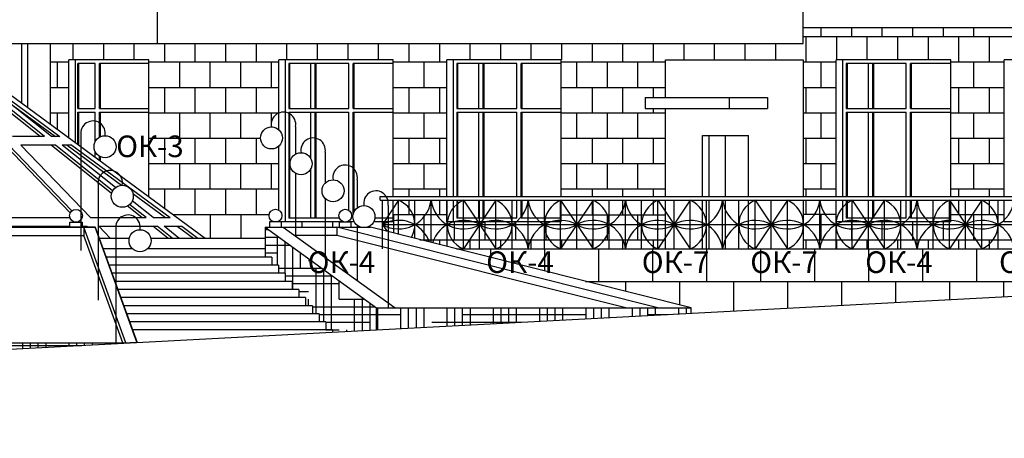
# Model space of a CAD drawing. Extents: x -1129320 to 253385, y -93406 to 361880.
# Drawn here: x -1070013 to -1051778, y 254382 to 262128 of the extents above; entities that cross this region are included whole.
import ezdxf

# ---------------------------------------------------------------- set-up
doc = ezdxf.new("R2010")
doc.units = 0
doc.header["$LTSCALE"] = 5
doc.styles.add('Текст Аrial Cyr', font='arial.ttf')
pattern_1 = [(0, (-1104101, 96937.74), (571.5, 142.875), [2286, -1143]), (90, (-1104101, 96937.74), (-142.875, -571.5), [2286, -1143])]

msp = doc.modelspace()

# ---------------------------------------------------------------- hatches: boundary and pattern name
h = msp.add_hatch()
h.set_pattern_fill('HOUND', color=5, scale=90, style=0)
h.set_pattern_definition(pattern_1)
h.paths.add_polyline_path([(-1065469.1, 258285.8), (-1065469.1, 257889.8), (-1065469.1, 257735.8), (-1065344, 257735.8), (-1065344, 257585.8), (-1065218.8, 257585.8), (-1065218.8, 257435.8), (-1065093.7, 257435.8), (-1065093.7, 257285.8), (-1064968.5, 257285.8), (-1064968.5, 257135.8), (-1064843.3, 257135.8), (-1064843.3, 256985.8), (-1064718.2, 256985.8), (-1064718.2, 256835.8), (-1064593, 256835.8), (-1064593, 256685.8), (-1064467.9, 256685.8), (-1064467.9, 256535.8), (-1064342.7, 256535.8), (-1064342.7, 256385.8), (-1064217.6, 256385.8), (-1064217.6, 256345.6), (-1063403.7, 256388.5), (-1063403.7, 256793.8)])
h = msp.add_hatch()
h.set_pattern_fill('HOUND', color=5, scale=90, style=0)
h.set_pattern_definition(pattern_1)
h.paths.add_polyline_path([(-1057576.6, 256695.4), (-1057576.6, 256793.8), (-1063403.7, 256793.8), (-1063403.7, 256388.5)])
h = msp.add_hatch()
h.set_pattern_fill('HOUND', color=5, scale=90, style=0)
h.set_pattern_definition(pattern_1)
h.paths.add_polyline_path([(-1068102.4, 256141), (-1068104, 256145.4), (-1078098.3, 256145.4), (-1078098.3, 255614.6)])

# ---------------------------------------------------------------- linework, layer by layer
at = {"color": 5}
for p, q in [((-1072967.4, 262785.8), (-1066576.3, 258085.8)), ((-1069424.6, 259965.8), (-1072339.3, 262285.8)), ((-1055170.2, 261815.8), (-1055170.2, 261985.8)), ((-1054604.5, 261815.8), (-1054604.5, 261985.8)), ((-1054038.8, 261815.8), (-1054038.8, 261985.8)), ((-1053473.2, 261815.8), (-1053473.2, 261985.8)), ((-1052907.5, 261815.8), (-1052907.5, 261985.8)), ((-1052341.8, 261815.8), (-1052341.8, 261985.8)), ((-1069982.4, 261685.8), (-1069982.4, 260590.6)), ((-1069865.7, 261685.8), (-1069865.7, 260504.8)), ((-1069447.5, 261685.8), (-1069447.5, 260197.2)), ((-1069029.5, 261685.8), (-1069029.5, 261385.8)), ((-1068463.8, 261685.8), (-1068463.8, 261385.8)), ((-1067898.1, 261685.8), (-1067898.1, 261385.8)), ((-1067332.4, 261685.8), (-1067332.4, 261345.8)), ((-1066766.7, 261685.8), (-1066766.7, 261345.8)), ((-1066201, 261685.8), (-1066201, 261345.8)), ((-1065635.4, 261685.8), (-1065635.4, 261345.8)), ((-1065069.7, 261685.8), (-1065069.7, 261385.8)), ((-1064504, 261685.8), (-1064504, 261385.8)), ((-1063938.3, 261685.8), (-1063938.3, 261385.8)), ((-1063372.6, 261685.8), (-1063372.6, 261385.8)), ((-1062806.9, 261685.8), (-1062806.9, 261345.8)), ((-1062241.3, 261685.8), (-1062241.3, 261345.8)), ((-1061675.6, 261685.8), (-1061675.6, 261385.8)), ((-1061109.9, 261685.8), (-1061109.9, 261385.8)), ((-1060544.2, 261685.8), (-1060544.2, 261385.8)), ((-1059978.5, 261685.8), (-1059978.5, 261385.8)), ((-1059412.8, 261685.8), (-1059412.8, 261345.8)), ((-1058847.1, 261685.8), (-1058847.1, 261345.8)), ((-1058281.5, 261685.8), (-1058281.5, 261345.8)), ((-1057715.8, 261685.8), (-1057715.8, 261385.8)), ((-1057150.1, 261685.8), (-1057150.1, 261385.8)), ((-1056584.4, 261685.8), (-1056584.4, 261385.8)), ((-1056018.7, 261685.8), (-1056018.7, 261385.8)), ((-1055504.4, 261815.8), (-1041232.9, 261815.8)), ((-1055453, 261815.8), (-1055453, 261345.8)), ((-1054887.4, 261815.8), (-1054887.4, 261385.8)), ((-1054321.7, 261815.8), (-1054321.7, 261385.8)), ((-1053756, 261815.8), (-1053756, 261385.8)), ((-1053190.3, 261815.8), (-1053190.3, 261385.8)), ((-1052624.6, 261815.8), (-1052624.6, 261345.8)), ((-1052058.9, 261815.8), (-1052058.9, 261345.8)), ((-1069633.4, 259965.8), (-1071316.8, 261305.8)), ((-1069553.1, 259965.8), (-1071236.5, 261305.8)), ((-1071089.9, 261305.8), (-1069267.8, 259965.8)), ((-1069447.5, 261345.8), (-1069104.4, 261345.8)), ((-1069312.3, 260875.8), (-1069312.3, 261345.8)), ((-1067619.5, 261385.8), (-1069104.4, 261385.8)), ((-1069104.4, 259945), (-1069104.4, 261385.8)), ((-1068987.8, 261385.8), (-1068987.8, 259859.2)), ((-1068616.2, 261315.8), (-1068935.4, 261315.8)), ((-1068935.4, 260485.8), (-1068935.4, 261315.8)), ((-1068915.4, 260485.8), (-1068915.4, 261315.8)), ((-1068616.2, 260485.8), (-1068616.2, 261315.8)), ((-1067619.5, 261315.8), (-1068536.2, 261315.8)), ((-1068536.2, 260485.8), (-1068536.2, 261315.8)), ((-1068516.2, 260485.8), (-1068516.2, 261315.8)), ((-1067619.5, 258853), (-1067619.5, 261385.8)), ((-1067619.5, 261345.8), (-1065215.9, 261345.8)), ((-1067049.6, 260875.8), (-1067049.6, 261345.8)), ((-1066483.9, 260875.8), (-1066483.9, 261345.8)), ((-1065918.2, 260875.8), (-1065918.2, 261345.8)), ((-1065352.5, 260875.8), (-1065352.5, 261345.8)), ((-1063094.6, 261385.8), (-1065215.9, 261385.8)), ((-1065215.9, 260094.3), (-1065215.9, 261385.8)), ((-1065099.2, 261385.8), (-1065099.2, 258385.8)), ((-1064619.5, 261315.8), (-1065029.2, 261315.8)), ((-1065029.2, 261315.8), (-1065029.2, 260485.8)), ((-1065009.2, 260485.8), (-1065009.2, 261315.8)), ((-1063918.9, 261315.8), (-1064800.6, 261315.8)), ((-1064619.5, 260485.8), (-1064619.5, 261315.8)), ((-1064539.5, 260485.8), (-1064539.5, 261315.8)), ((-1064519.5, 260485.8), (-1064519.5, 261315.8)), ((-1063918.9, 260485.8), (-1063918.9, 261315.8)), ((-1063094.6, 261315.8), (-1063838.9, 261315.8)), ((-1063838.9, 260485.8), (-1063838.9, 261315.8)), ((-1063818.9, 260485.8), (-1063818.9, 261315.8)), ((-1063094.6, 258855.8), (-1063094.6, 261385.8)), ((-1063094.6, 261345.8), (-1062104.6, 261345.8)), ((-1062524.1, 260875.8), (-1062524.1, 261345.8)), ((-1059983.3, 261385.8), (-1062104.6, 261385.8)), ((-1062104.6, 258855.8), (-1062104.6, 261385.8)), ((-1061988, 261385.8), (-1061988, 258855.8)), ((-1061508.2, 261315.8), (-1061918, 261315.8)), ((-1061918, 261315.8), (-1061918, 260485.8)), ((-1061898, 260485.8), (-1061898, 261315.8)), ((-1060807.6, 261315.8), (-1061689.3, 261315.8)), ((-1061508.2, 260485.8), (-1061508.2, 261315.8)), ((-1061428.2, 260485.8), (-1061428.2, 261315.8)), ((-1061408.2, 260485.8), (-1061408.2, 261315.8)), ((-1060807.6, 260485.8), (-1060807.6, 261315.8)), ((-1059983.3, 261315.8), (-1060727.6, 261315.8)), ((-1060727.6, 260485.8), (-1060727.6, 261315.8)), ((-1060707.6, 260485.8), (-1060707.6, 261315.8)), ((-1059983.3, 258855.8), (-1059983.3, 261385.8)), ((-1059983.3, 261345.8), (-1058050, 261345.8)), ((-1059695.7, 260875.8), (-1059695.7, 261345.8)), ((-1059130, 260875.8), (-1059130, 261345.8)), ((-1058564.3, 260875.8), (-1058564.3, 261345.8)), ((-1058050, 261385.8), (-1055504.4, 261385.8)), ((-1058050, 260685.8), (-1058050, 261385.8)), ((-1055504.4, 261385.8), (-1055504.4, 258855.8)), ((-1055504.4, 261345.8), (-1054892.2, 261345.8)), ((-1055170.2, 260875.8), (-1055170.2, 261345.8)), ((-1052770.8, 261385.8), (-1054892.2, 261385.8)), ((-1054892.2, 258855.8), (-1054892.2, 261385.8)), ((-1054775.5, 261385.8), (-1054775.5, 258855.8)), ((-1054295.8, 261315.8), (-1054705.5, 261315.8)), ((-1054705.5, 261315.8), (-1054705.5, 260485.8)), ((-1054685.5, 260485.8), (-1054685.5, 261315.8)), ((-1053595.2, 261315.8), (-1054476.8, 261315.8)), ((-1054295.8, 260485.8), (-1054295.8, 261315.8)), ((-1054215.8, 260485.8), (-1054215.8, 261315.8)), ((-1054195.8, 260485.8), (-1054195.8, 261315.8)), ((-1053595.2, 260485.8), (-1053595.2, 261315.8)), ((-1052770.8, 261315.8), (-1053515.2, 261315.8)), ((-1053515.2, 260485.8), (-1053515.2, 261315.8)), ((-1053495.2, 260485.8), (-1053495.2, 261315.8)), ((-1052770.8, 258855.8), (-1052770.8, 261385.8)), ((-1052770.8, 261345.8), (-1051780.9, 261345.8)), ((-1052341.8, 260875.8), (-1052341.8, 261345.8)), ((-1050729.9, 261385.8), (-1051780.9, 261385.8)), ((-1051780.9, 258855.8), (-1051780.9, 261385.8)), ((-1069447.5, 260875.8), (-1069104.4, 260875.8)), ((-1067619.5, 260875.8), (-1065215.9, 260875.8)), ((-1067332.4, 260875.8), (-1067332.4, 260405.8)), ((-1066766.7, 260875.8), (-1066766.7, 260405.8)), ((-1066201, 260875.8), (-1066201, 260405.8)), ((-1065635.4, 260875.8), (-1065635.4, 260405.8)), ((-1063094.6, 260875.8), (-1062104.6, 260875.8)), ((-1062806.9, 260875.8), (-1062806.9, 260405.8)), ((-1062241.3, 260875.8), (-1062241.3, 260405.8)), ((-1059983.3, 260875.8), (-1058050, 260875.8)), ((-1059412.8, 260875.8), (-1059412.8, 260405.8)), ((-1058847.1, 260875.8), (-1058847.1, 260405.8)), ((-1058281.5, 260875.8), (-1058281.5, 260685.8)), ((-1055504.4, 260875.8), (-1054892.2, 260875.8)), ((-1055453, 260875.8), (-1055453, 260405.8)), ((-1052770.8, 260875.8), (-1051780.9, 260875.8)), ((-1052624.6, 260875.8), (-1052624.6, 260405.8)), ((-1052058.9, 260875.8), (-1052058.9, 260405.8)), ((-1070304.2, 260665.9), (-1069352.2, 259965.8)), ((-1069447.5, 260405.8), (-1069104.4, 260405.8)), ((-1069312.3, 260097.8), (-1069312.3, 260405.8)), ((-1068935.4, 260485.8), (-1068616.2, 260485.8)), ((-1068935.4, 260415.8), (-1068616.2, 260415.8)), ((-1068935.4, 259820.7), (-1068935.4, 260415.8)), ((-1068915.4, 259806), (-1068915.4, 260415.8)), ((-1068616.2, 259865.1), (-1068616.2, 260415.8)), ((-1068536.2, 260485.8), (-1067619.5, 260485.8)), ((-1068536.2, 260415.8), (-1067619.5, 260415.8)), ((-1068536.2, 259953), (-1068536.2, 260415.8)), ((-1068516.2, 259963.4), (-1068516.2, 260415.8)), ((-1067619.5, 260405.8), (-1065215.9, 260405.8)), ((-1067049.6, 259935.8), (-1067049.6, 260405.8)), ((-1066483.9, 259935.8), (-1066483.9, 260405.8)), ((-1065918.2, 259935.8), (-1065918.2, 260405.8)), ((-1065352.5, 260144.6), (-1065352.5, 260405.8)), ((-1065029.2, 260485.8), (-1064619.5, 260485.8)), ((-1065029.2, 260415.8), (-1065029.2, 258455.8)), ((-1065029.2, 260415.8), (-1064619.5, 260415.8)), ((-1065009.2, 258455.8), (-1065009.2, 260415.8)), ((-1064800.6, 260485.8), (-1063918.9, 260485.8)), ((-1064800.6, 260415.8), (-1063918.9, 260415.8)), ((-1064619.5, 259553.6), (-1064619.5, 260415.8)), ((-1064539.5, 258455.8), (-1064539.5, 260415.8)), ((-1064519.5, 258455.8), (-1064519.5, 260415.8)), ((-1063918.9, 258599.8), (-1063918.9, 260415.8)), ((-1063838.9, 260485.8), (-1063094.6, 260485.8)), ((-1063838.9, 260415.8), (-1063094.6, 260415.8)), ((-1063838.9, 258518.2), (-1063838.9, 260415.8)), ((-1063818.9, 258577.7), (-1063818.9, 260415.8)), ((-1063094.6, 260405.8), (-1062104.6, 260405.8)), ((-1062524.1, 259935.8), (-1062524.1, 260405.8)), ((-1061918, 260485.8), (-1061508.2, 260485.8)), ((-1061918, 260415.8), (-1061918, 258855.8)), ((-1061918, 260415.8), (-1061508.2, 260415.8)), ((-1061898, 258855.8), (-1061898, 260415.8)), ((-1061689.3, 260485.8), (-1060807.6, 260485.8)), ((-1061689.3, 260415.8), (-1060807.6, 260415.8)), ((-1061508.2, 258855.8), (-1061508.2, 260415.8)), ((-1061428.2, 258855.8), (-1061428.2, 260415.8)), ((-1061408.2, 258855.8), (-1061408.2, 260415.8)), ((-1060807.6, 258855.8), (-1060807.6, 260415.8)), ((-1060727.6, 260485.8), (-1059983.3, 260485.8)), ((-1060727.6, 260415.8), (-1059983.3, 260415.8)), ((-1060727.6, 258855.8), (-1060727.6, 260415.8)), ((-1060707.6, 258855.8), (-1060707.6, 260415.8)), ((-1059983.3, 260405.8), (-1058050, 260405.8)), ((-1059695.7, 259935.8), (-1059695.7, 260405.8)), ((-1059130, 259935.8), (-1059130, 260405.8)), ((-1058564.3, 259935.8), (-1058564.3, 260405.8)), ((-1058281.5, 260485.8), (-1058281.5, 260405.8)), ((-1058050, 258855.8), (-1058050, 260485.8)), ((-1055504.4, 260405.8), (-1054892.2, 260405.8)), ((-1055170.2, 259935.8), (-1055170.2, 260405.8)), ((-1054705.5, 260485.8), (-1054295.8, 260485.8)), ((-1054705.5, 260415.8), (-1054705.5, 258855.8)), ((-1054705.5, 260415.8), (-1054295.8, 260415.8)), ((-1054685.5, 258855.8), (-1054685.5, 260415.8)), ((-1054476.8, 260485.8), (-1053595.2, 260485.8)), ((-1054476.8, 260415.8), (-1053595.2, 260415.8)), ((-1054295.8, 258855.8), (-1054295.8, 260415.8)), ((-1054215.8, 258855.8), (-1054215.8, 260415.8)), ((-1054195.8, 258855.8), (-1054195.8, 260415.8)), ((-1053595.2, 258855.8), (-1053595.2, 260415.8)), ((-1053515.2, 260485.8), (-1052770.8, 260485.8)), ((-1053515.2, 260415.8), (-1052770.8, 260415.8)), ((-1053515.2, 258855.8), (-1053515.2, 260415.8)), ((-1053495.2, 258855.8), (-1053495.2, 260415.8)), ((-1052770.8, 260405.8), (-1051780.9, 260405.8)), ((-1052770.8, 260405.8), (-1051780.9, 260405.8)), ((-1052341.8, 259935.8), (-1052341.8, 260405.8)), ((-1064903, 260152.7), (-1064903, 259639.8)), ((-1069553.1, 259965.8), (-1070144.9, 259965.8)), ((-1069267.8, 259965.8), (-1069424.6, 259965.8)), ((-1068879, 259989.7), (-1068879, 257854.7)), ((-1067619.5, 259935.8), (-1065553.8, 259935.8)), ((-1067332.4, 259935.8), (-1067332.4, 259465.8)), ((-1066766.7, 259935.8), (-1066766.7, 259465.8)), ((-1066201, 259935.8), (-1066201, 259465.8)), ((-1065635.4, 259935.8), (-1065635.4, 259465.8)), ((-1063094.6, 259935.8), (-1062104.6, 259935.8)), ((-1062806.9, 259935.8), (-1062806.9, 259465.8)), ((-1062241.3, 259935.8), (-1062241.3, 259465.8)), ((-1059983.3, 259935.8), (-1058050, 259935.8)), ((-1059412.8, 259935.8), (-1059412.8, 259465.8)), ((-1058847.1, 259935.8), (-1058847.1, 259465.8)), ((-1058281.5, 259935.8), (-1058281.5, 259465.8)), ((-1057367, 259985.8), (-1056518.5, 259985.8)), ((-1057367, 258855.8), (-1057367, 259985.8)), ((-1057250.4, 259985.8), (-1057250.4, 258855.8)), ((-1056942.2, 258855.8), (-1056942.2, 259985.8)), ((-1056518.5, 258855.8), (-1056518.5, 259985.8)), ((-1055504.4, 259935.8), (-1054892.2, 259935.8)), ((-1055453, 259935.8), (-1055453, 259465.8)), ((-1052770.8, 259935.8), (-1051780.9, 259935.8)), ((-1052624.6, 259935.8), (-1052624.6, 259465.8)), ((-1052058.9, 259935.8), (-1052058.9, 259465.8)), ((-1069076.3, 258551.4), (-1070282.4, 259805.8)), ((-1069044.9, 258591), (-1070213, 259805.8)), ((-1068702.6, 258465.8), (-1069991.1, 259805.8)), ((-1069352.1, 259805.8), (-1069991.1, 259805.8)), ((-1068311.2, 258913.3), (-1069432.4, 259805.8)), ((-1068291.7, 258961.7), (-1069352.1, 259805.8)), ((-1069050.2, 259805.8), (-1069223.6, 259805.8)), ((-1068239.5, 259022.4), (-1069223.6, 259805.8)), ((-1069134.6, 259805.8), (-1068127.5, 259065.1)), ((-1069050.2, 259805.8), (-1067228, 258465.8)), ((-1068616.2, 259585.9), (-1068616.2, 259690.3)), ((-1065215.9, 258605.6), (-1065215.9, 259787.2)), ((-1064355, 259674.7), (-1064355, 259104)), ((-1068536.2, 259527.1), (-1068536.2, 259602.5)), ((-1068516.2, 259512.4), (-1068516.2, 259592.1)), ((-1067619.5, 259465.8), (-1065215.9, 259465.8)), ((-1067049.6, 258995.8), (-1067049.6, 259465.8)), ((-1066483.9, 258995.8), (-1066483.9, 259465.8)), ((-1065918.2, 258995.8), (-1065918.2, 259465.8)), ((-1065352.5, 258995.8), (-1065352.5, 259465.8)), ((-1064619.5, 258455.8), (-1064619.5, 259371.9)), ((-1063094.6, 259465.8), (-1062104.6, 259465.8)), ((-1062524.1, 258995.8), (-1062524.1, 259465.8)), ((-1059983.3, 259465.8), (-1058050, 259465.8)), ((-1059695.7, 258995.8), (-1059695.7, 259465.8)), ((-1059130, 258995.8), (-1059130, 259465.8)), ((-1058564.3, 258995.8), (-1058564.3, 259455.8)), ((-1055504.4, 259465.8), (-1054892.2, 259465.8)), ((-1055170.2, 258995.8), (-1055170.2, 259465.8)), ((-1052770.8, 259465.8), (-1051780.9, 259465.8)), ((-1052770.8, 259465.8), (-1051780.9, 259465.8)), ((-1052341.8, 258995.8), (-1052341.8, 259465.8)), ((-1064903, 259285.7), (-1064903, 258123.6)), ((-1063762, 259173.7), (-1063762, 258645.5)), ((-1068561, 259073.7), (-1068561, 256938.7)), ((-1067619.5, 258995.8), (-1065215.9, 258995.8)), ((-1067332.4, 258995.8), (-1067332.4, 258641.8)), ((-1066766.7, 258995.8), (-1066766.7, 258525.8)), ((-1066201, 258995.8), (-1066201, 258525.8)), ((-1065635.4, 258995.8), (-1065635.4, 258525.8)), ((-1063094.6, 258995.8), (-1062104.6, 258995.8)), ((-1062806.9, 258995.8), (-1062806.9, 258855.8)), ((-1062241.3, 258995.8), (-1062241.3, 258855.8)), ((-1059983.3, 258995.8), (-1058050, 258995.8)), ((-1059412.8, 258995.8), (-1059412.8, 258855.8)), ((-1058847.1, 258995.8), (-1058847.1, 258855.8)), ((-1058281.5, 258995.8), (-1058281.5, 258855.8)), ((-1055504.4, 258995.8), (-1054892.2, 258995.8)), ((-1055453, 258995.8), (-1055453, 258855.8)), ((-1052770.8, 258995.8), (-1051780.9, 258995.8)), ((-1052770.8, 258995.8), (-1051780.9, 258995.8)), ((-1052624.6, 258995.8), (-1052624.6, 258855.8)), ((-1052058.9, 258995.8), (-1052058.9, 258855.8)), ((-1067540.2, 258465.8), (-1067929.3, 258775.5)), ((-1067915.8, 258909.5), (-1067312.4, 258465.8)), ((-1064355, 258819.5), (-1064355, 257727.7)), ((-1063337, 258855.8), (-1035295.2, 258855.8)), ((-1063337, 258785.8), (-1063337, 258855.8)), ((-1063337, 258785.8), (-1035295.2, 258785.8)), ((-1062995.2, 258785.8), (-1063295.2, 258335.8)), ((-1063295.2, 257885.8), (-1063295.2, 258785.8)), ((-1063094.6, 258385.8), (-1063094.6, 258785.8)), ((-1062995.2, 258154.2), (-1062995.2, 258785.8)), ((-1062806.9, 258785.8), (-1062806.9, 258525.8)), ((-1062695.2, 258078.9), (-1062695.2, 258785.8)), ((-1062395.2, 258003.6), (-1062395.2, 258785.8)), ((-1062241.3, 258785.8), (-1062241.3, 258525.8)), ((-1062104.6, 258385.8), (-1062104.6, 258785.8)), ((-1062095.2, 257928.3), (-1062095.2, 258785.8)), ((-1061988, 258785.8), (-1061988, 258385.8)), ((-1061918, 258785.8), (-1061918, 258455.8)), ((-1061898, 258455.8), (-1061898, 258785.8)), ((-1061195.2, 258785.8), (-1061795.2, 257885.8)), ((-1061795.2, 258785.8), (-1061195.2, 257885.8)), ((-1061795.2, 257885.8), (-1061795.2, 258785.8)), ((-1061508.2, 258455.8), (-1061508.2, 258785.8)), ((-1061495.2, 257885.8), (-1061495.2, 258785.8)), ((-1061428.2, 258455.8), (-1061428.2, 258785.8)), ((-1061408.2, 258455.8), (-1061408.2, 258785.8)), ((-1061195.2, 257885.8), (-1061195.2, 258785.8)), ((-1060895.2, 257885.8), (-1060895.2, 258785.8)), ((-1060807.6, 258455.8), (-1060807.6, 258785.8)), ((-1060727.6, 258455.8), (-1060727.6, 258785.8)), ((-1060707.6, 258455.8), (-1060707.6, 258785.8)), ((-1060595.2, 257885.8), (-1060595.2, 258785.8)), ((-1060295.2, 257885.8), (-1060295.2, 258785.8)), ((-1059395.2, 258785.8), (-1059995.2, 257885.8)), ((-1059995.2, 258785.8), (-1059395.2, 257885.8)), ((-1059995.2, 257885.8), (-1059995.2, 258785.8)), ((-1059983.3, 258385.8), (-1059983.3, 258785.8)), ((-1059695.2, 257885.8), (-1059695.2, 258785.8)), ((-1059412.8, 258785.8), (-1059412.8, 258515.8)), ((-1059395.2, 257885.8), (-1059395.2, 258785.8)), ((-1059095.2, 257885.8), (-1059095.2, 258785.8)), ((-1058847.1, 258785.8), (-1058847.1, 258515.8)), ((-1058795.2, 257885.8), (-1058795.2, 258785.8)), ((-1058495.2, 257885.8), (-1058495.2, 258785.8)), ((-1058281.5, 258785.8), (-1058281.5, 258515.8)), ((-1057595.2, 258785.8), (-1058195.2, 257885.8)), ((-1058195.2, 258785.8), (-1057595.2, 257885.8)), ((-1058195.2, 257885.8), (-1058195.2, 258785.8)), ((-1058050, 257885.8), (-1058050, 258785.8)), ((-1057895.2, 257885.8), (-1057895.2, 258785.8)), ((-1057595.2, 257885.8), (-1057595.2, 258785.8)), ((-1057367, 257885.8), (-1057367, 258785.8)), ((-1057295.2, 257885.8), (-1057295.2, 258785.8)), ((-1057250.4, 258785.8), (-1057250.4, 257879.7)), ((-1056995.2, 257885.8), (-1056995.2, 258785.8)), ((-1056942.2, 257885.8), (-1056942.2, 258785.8)), ((-1056695.2, 257885.8), (-1056695.2, 258785.8)), ((-1056518.5, 257885.8), (-1056518.5, 258785.8)), ((-1055795.2, 258785.8), (-1056395.2, 257885.8)), ((-1056395.2, 258785.8), (-1055795.2, 257885.8)), ((-1056395.2, 257885.8), (-1056395.2, 258785.8)), ((-1056095.2, 257885.8), (-1056095.2, 258785.8)), ((-1055795.2, 257885.8), (-1055795.2, 258785.8)), ((-1055504.4, 258785.8), (-1055504.4, 257885.8)), ((-1055495.2, 257885.8), (-1055495.2, 258785.8)), ((-1055453, 258785.8), (-1055453, 258525.8)), ((-1055195.2, 257885.8), (-1055195.2, 258785.8)), ((-1054895.2, 257885.8), (-1054895.2, 258785.8)), ((-1054892.2, 258385.8), (-1054892.2, 258785.8)), ((-1054775.5, 258785.8), (-1054775.5, 258385.8)), ((-1054705.5, 258785.8), (-1054705.5, 258455.8)), ((-1054685.5, 258455.8), (-1054685.5, 258785.8)), ((-1053995.2, 258785.8), (-1054595.2, 257885.8)), ((-1054595.2, 258785.8), (-1053995.2, 257885.8)), ((-1054595.2, 257885.8), (-1054595.2, 258785.8)), ((-1054295.8, 258455.8), (-1054295.8, 258785.8)), ((-1054295.2, 257885.8), (-1054295.2, 258785.8)), ((-1054215.8, 258455.8), (-1054215.8, 258785.8)), ((-1054195.8, 258455.8), (-1054195.8, 258785.8)), ((-1053995.2, 257885.8), (-1053995.2, 258785.8)), ((-1053695.2, 257885.8), (-1053695.2, 258785.8)), ((-1053595.2, 258455.8), (-1053595.2, 258785.8)), ((-1053515.2, 258455.8), (-1053515.2, 258785.8)), ((-1053495.2, 258455.8), (-1053495.2, 258785.8)), ((-1053395.2, 257885.8), (-1053395.2, 258785.8)), ((-1053095.2, 257885.8), (-1053095.2, 258785.8)), ((-1052195.2, 258785.8), (-1052795.2, 257885.8)), ((-1052795.2, 258785.8), (-1052195.2, 257885.8)), ((-1052795.2, 257885.8), (-1052795.2, 258785.8)), ((-1052770.8, 258385.8), (-1052770.8, 258785.8)), ((-1052624.6, 258785.8), (-1052624.6, 258525.8)), ((-1052495.2, 257885.8), (-1052495.2, 258785.8)), ((-1052195.2, 257885.8), (-1052195.2, 258785.8)), ((-1052058.9, 258785.8), (-1052058.9, 258525.8)), ((-1051895.2, 257885.8), (-1051895.2, 258785.8)), ((-1051780.9, 258385.8), (-1051780.9, 258785.8)), ((-1067748.9, 258465.8), (-1068019.5, 258681.1)), ((-1067668.6, 258465.8), (-1067976.7, 258711)), ((-1063191, 258695.7), (-1063191, 256793.8)), ((-1070149.9, 258465.8), (-1069083.5, 258465.8)), ((-1068702.6, 258465.8), (-1067668.6, 258465.8)), ((-1067540.2, 258465.8), (-1067228, 258465.8)), ((-1067174.6, 258525.8), (-1065391.7, 258525.8)), ((-1066483.9, 258525.8), (-1066483.9, 258085.8)), ((-1065918.2, 258525.8), (-1065918.2, 258085.8)), ((-1065352.5, 258413.1), (-1065352.5, 258384.6)), ((-1065215.9, 258385.8), (-1065215.9, 258400.6)), ((-1064013.3, 258385.8), (-1065215.9, 258385.8)), ((-1064619.5, 258455.8), (-1065029.2, 258455.8)), ((-1064093.3, 258455.8), (-1064800.6, 258455.8)), ((-1064786.8, 258385.8), (-1064786.8, 258288.4)), ((-1064221.1, 258385.8), (-1064221.1, 258287.2)), ((-1063816.8, 258385.8), (-1063953.7, 258385.8)), ((-1063094.6, 258385.8), (-1063459.2, 258385.8)), ((-1063094.6, 258455.8), (-1063436.1, 258455.8)), ((-1063094.6, 258525.8), (-1062104.6, 258525.8)), ((-1063089.8, 258525.8), (-1063089.8, 258178)), ((-1062524.1, 258055.8), (-1062524.1, 258525.8)), ((-1059983.3, 258385.8), (-1062104.6, 258385.8)), ((-1061958.4, 258055.8), (-1061958.4, 258385.8)), ((-1061508.2, 258455.8), (-1061918, 258455.8)), ((-1060807.6, 258455.8), (-1061689.3, 258455.8)), ((-1061392.7, 258055.8), (-1061392.7, 258385.8)), ((-1060827, 258055.8), (-1060827, 258385.8)), ((-1059983.3, 258455.8), (-1060727.6, 258455.8)), ((-1060261.4, 258055.8), (-1060261.4, 258385.8)), ((-1059983.3, 258515.8), (-1058050, 258515.8)), ((-1059983.3, 258515.8), (-1058050, 258515.8)), ((-1059130, 258055.8), (-1059130, 258515.8)), ((-1058564.3, 258055.8), (-1058564.3, 258505.8)), ((-1054892.2, 258525.8), (-1055504.4, 258525.8)), ((-1055170.2, 258055.8), (-1055170.2, 258525.8)), ((-1052770.8, 258385.8), (-1054892.2, 258385.8)), ((-1054295.8, 258455.8), (-1054705.5, 258455.8)), ((-1054604.5, 258055.8), (-1054604.5, 258385.8)), ((-1053595.2, 258455.8), (-1054476.8, 258455.8)), ((-1054038.8, 258055.8), (-1054038.8, 258385.8)), ((-1052770.8, 258455.8), (-1053515.2, 258455.8)), ((-1053473.2, 258055.8), (-1053473.2, 258385.8)), ((-1052907.5, 258055.8), (-1052907.5, 258385.8)), ((-1052770.8, 258525.8), (-1051780.9, 258525.8)), ((-1052341.8, 258055.8), (-1052341.8, 258525.8)), ((-1050729.9, 258385.8), (-1051780.9, 258385.8)), ((-1077319.6, 258285.8), (-1068615.3, 258285.8)), ((-1070152, 258305.8), (-1069081.4, 258305.8)), ((-1068858.4, 258305.8), (-1068770.7, 258305.8)), ((-1068820.9, 258285.8), (-1068840.1, 258305.8)), ((-1068751.5, 258285.8), (-1068770.7, 258305.8)), ((-1068615.3, 258285.8), (-1067840, 256154.9)), ((-1068548.8, 258305.8), (-1067467.6, 258305.8)), ((-1068337.2, 258085.8), (-1068548.8, 258305.8)), ((-1068231, 258249.7), (-1068231, 256145.4)), ((-1067271.5, 258085.8), (-1067547.9, 258305.8)), ((-1067191.2, 258085.8), (-1067467.6, 258305.8)), ((-1067339.2, 258305.8), (-1067010.5, 258305.8)), ((-1067062.8, 258085.8), (-1067339.2, 258305.8)), ((-1067094.9, 258305.8), (-1066795.7, 258085.8)), ((-1067010.5, 258305.8), (-1066711.3, 258085.8)), ((-1065352.5, 258289.6), (-1065352.5, 258289.6)), ((-1063762, 258321.9), (-1063762, 257299.4)), ((-1063295.2, 258335.8), (-1063210.1, 258208.2)), ((-1063295.2, 258335.8), (-1062395.2, 258335.8)), ((-1062395.2, 258335.8), (-1060595.2, 258335.8)), ((-1060595.2, 258335.8), (-1058795.2, 258335.8)), ((-1058795.2, 258335.8), (-1056995.2, 258335.8)), ((-1056995.2, 258335.8), (-1055195.2, 258335.8)), ((-1055195.2, 258335.8), (-1053395.2, 258335.8)), ((-1053395.2, 258335.8), (-1051595.2, 258335.8)), ((-1068542.5, 258085.8), (-1067982.1, 258085.8)), ((-1067585.9, 258085.8), (-1065469.1, 258085.8)), ((-1062603, 258055.8), (-1058050, 258055.8)), ((-1062238, 258055.8), (-1062238, 257964.1)), ((-1061675.6, 258055.8), (-1061675.6, 257885.8)), ((-1061109.9, 258055.8), (-1061109.9, 257885.8)), ((-1060544.2, 258055.8), (-1060544.2, 257885)), ((-1059978.5, 258055.8), (-1059978.5, 257885.8)), ((-1059412.8, 258055.8), (-1059412.8, 257885.8)), ((-1058847.1, 258055.8), (-1058847.1, 257885.8)), ((-1058281.5, 258055.8), (-1058281.5, 257885.8)), ((-1055504.4, 258055.8), (-1050644.7, 258055.8)), ((-1055453, 258055.8), (-1055453, 257885.8)), ((-1054887.4, 258055.8), (-1054887.4, 257885.8)), ((-1054321.7, 258055.8), (-1054321.7, 257885.8)), ((-1053756, 258055.8), (-1053756, 257885.8)), ((-1053190.3, 258055.8), (-1053190.3, 257885.8)), ((-1052624.6, 258055.8), (-1052624.6, 257885.8)), ((-1052058.9, 258055.8), (-1052058.9, 257885.8)), ((-1067919.9, 257885.8), (-1068469.8, 257885.8)), ((-1065469.1, 257885.8), (-1067648.1, 257885.8)), ((-1065469.1, 257885.8), (-1065469.1, 257735.8)), ((-1061925.9, 257885.8), (-1035295.2, 257885.8)), ((-1061295.2, 257885.8), (-1061295.2, 257727.4)), ((-1060295.2, 257885.8), (-1060295.2, 257476.3)), ((-1059295.2, 257885.8), (-1059295.2, 257285.8)), ((-1058295.2, 257885.8), (-1058295.2, 257285.8)), ((-1057295.2, 257885.8), (-1057295.2, 257285.8)), ((-1056295.2, 257885.8), (-1056295.2, 257285.8)), ((-1055295.2, 257885.8), (-1055295.2, 257285.8)), ((-1054295.2, 257885.8), (-1054295.2, 257285.8)), ((-1053295.2, 257885.8), (-1053295.2, 257285.8)), ((-1052295.2, 257885.8), (-1052295.2, 257285.8)), ((-1065344, 257735.8), (-1068415.2, 257735.8)), ((-1065344, 257735.8), (-1065344, 257585.8)), ((-1065218.8, 257585.8), (-1068360.6, 257585.8)), ((-1065218.8, 257585.8), (-1065218.8, 257435.8)), ((-1065093.7, 257435.8), (-1068306, 257435.8)), ((-1065093.7, 257435.8), (-1065093.7, 257285.8)), ((-1064968.5, 257285.8), (-1068251.5, 257285.8)), ((-1064843.3, 257135.8), (-1068196.9, 257135.8)), ((-1064968.5, 257285.8), (-1064968.5, 257135.8)), ((-1064843.3, 257135.8), (-1064843.3, 256985.8)), ((-1059536.1, 257285.8), (-1046366.4, 257285.8)), ((-1058795.2, 257285.8), (-1058795.2, 257099.7)), ((-1057795.2, 257285.8), (-1057795.2, 256848.7)), ((-1056795.2, 257285.8), (-1056795.2, 256736.5)), ((-1055795.2, 257285.8), (-1055795.2, 256789.2)), ((-1054795.2, 257285.8), (-1054795.2, 256841.9)), ((-1053795.2, 257285.8), (-1053795.2, 256894.5)), ((-1052795.2, 257285.8), (-1052795.2, 256947.2)), ((-1051795.2, 257285.8), (-1051795.2, 256999.9)), ((-1064718.2, 256985.8), (-1068142.3, 256985.8)), ((-1064718.2, 256985.8), (-1064718.2, 256835.8)), ((-1064593, 256835.8), (-1068087.7, 256835.8)), ((-1064593, 256835.8), (-1064593, 256685.8)), ((-1064467.9, 256685.8), (-1068033.2, 256685.8)), ((-1064467.9, 256685.8), (-1064467.9, 256535.8)), ((-1064342.7, 256535.8), (-1067978.6, 256535.8)), ((-1064217.6, 256385.8), (-1067924, 256385.8)), ((-1064342.7, 256535.8), (-1064342.7, 256385.8)), ((-1064217.6, 256385.8), (-1064217.6, 256349.8)), ((-1078098.3, 256145.4), (-1068098.5, 256145.4))]:
    msp.add_line(p, q, dxfattribs=at)
at = {"color": 7}
for p, q in [((-1067466.6, 262285.8), (-1067466.6, 261685.8)), ((-1055504.4, 261685.8), (-1055504.4, 262285.8)), ((-1055504.4, 261985.8), (-1034976, 261985.8)), ((-1071471.6, 261685.8), (-1069865.7, 261685.8)), ((-1069865.7, 261685.8), (-1055504.4, 261685.8)), ((-1058427.1, 260685.8), (-1056164.9, 260685.8)), ((-1058427.1, 260685.8), (-1058427.1, 260485.8)), ((-1056872, 260685.8), (-1056872, 260485.8)), ((-1056164.9, 260685.8), (-1056164.9, 260485.8)), ((-1058427.1, 260485.8), (-1056164.9, 260485.8)), ((-1056575.5, 260485.8), (-1056575.5, 260485.8)), ((-1068828.1, 258285.8), (-1068828.1, 258135.8)), ((-1065469.1, 258289.8), (-1065469.1, 257889.8)), ((-1065469.1, 258289.8), (-1063688, 258286.1)), ((-1065469.1, 258285.8), (-1063403.7, 256793.8)), ((-1065132.2, 258289.1), (-1063062.1, 256793.8)), ((-1064140.2, 258287.1), (-1064140.2, 258137.1)), ((-1058192.6, 256793.8), (-1064140.2, 258287.1)), ((-1063588.8, 258285.9), (-1063519.1, 258285.8)), ((-1057576.6, 256793.8), (-1063519.1, 258285.8)), ((-1077106.7, 258135.8), (-1068828.1, 258135.8)), ((-1064140.2, 258137.1), (-1064921.7, 258137.1)), ((-1058790.1, 256793.8), (-1064140.2, 258137.1)), ((-1061925.9, 257885.8), (-1035295.2, 257885.8)), ((-1101510.3, 254381.6), (-1044404.8, 257389.1)), ((-1063403.7, 256392.7), (-1063403.7, 256793.8)), ((-1063403.7, 256793.8), (-1057576.6, 256793.8)), ((-1057576.6, 256699.5), (-1057576.6, 256793.8))]:
    msp.add_line(p, q, dxfattribs=at)
at = {"color": 5}
for points in [[(-1065386.9, 258289.6), (-1065163.9, 258289.6), (-1065163.9, 258384.6), (-1065386.9, 258384.6)], [(-1064095, 258287), (-1063872, 258287), (-1063872, 258382), (-1064095, 258382)], [(-1068858.4, 258285.8), (-1069081.4, 258285.8), (-1069081.4, 258380.8), (-1068858.4, 258380.8)]]:
    msp.add_lwpolyline(points, close=True, dxfattribs=at)
at = {"color": 7}
for points in [[(-1068615.3, 258285.8), (-1077319.6, 258285.8), (-1078098.3, 256145.4), (-1068098.5, 256145.4), (-1067841.5, 256158.9), (-1068615.3, 258285.8)], [(-1068050.3, 256147.9), (-1068828.1, 258285.8)], [(-1068104, 256145.4), (-1068828.1, 258135.8)]]:
    msp.add_lwpolyline(points, dxfattribs=at)
at = {"color": 5}
msp.add_lwpolyline([(-1077319.6, 258285.8), (-1068615.3, 258285.8)], dxfattribs=at)
for centre, radius in [((-1065350, 259940.7), 203.8), ((-1068432, 259777.7), 203.8), ((-1064802, 259462.7), 203.8), ((-1064209, 258961.7), 203.8), ((-1068114, 258861.7), 203.8), ((-1068969.9, 258499.3), 118.5), ((-1065275.4, 258503.1), 118.5), ((-1063983.5, 258500.5), 118.5), ((-1063638, 258483.7), 203.8), ((-1067784, 258037.7), 203.8)]:
    msp.add_circle(centre, radius, dxfattribs=at)
for centre, radius, start, end in [((-1065127.3, 260190.1), 227.3, 350.54758, 191.54213), ((-1068654.7, 260027.1), 227.3, 348.45787, 189.45242), ((-1064579.3, 259712.1), 227.3, 350.54758, 191.54213), ((-1068336.7, 259111.1), 227.3, 348.45787, 189.45242), ((-1063986.3, 259211.1), 227.3, 350.54758, 191.54213), ((-1063415.3, 258733.1), 227.3, 350.54758, 191.54213), ((-1062995.2, 258860.8), 604.7, 240.25512, 352.87498), ((-1063182.7, 258335.8), 487.5, 330.38948, 67.38014), ((-1061795.2, 258860.8), 604.7, 187.12502, 299.74488), ((-1061607.7, 258335.8), 487.5, 112.61986, 247.38014), ((-1061195.2, 258860.8), 604.7, 240.25512, 352.87498), ((-1061382.7, 258335.8), 487.5, 292.61986, 67.38014), ((-1059995.2, 258860.8), 604.7, 187.12502, 299.74488), ((-1059807.7, 258335.8), 487.5, 112.61986, 247.38014), ((-1059395.2, 258860.8), 604.7, 240.25512, 352.87498), ((-1059582.7, 258335.8), 487.5, 292.61986, 67.38014), ((-1058195.2, 258860.8), 604.7, 187.12502, 299.74488), ((-1058007.7, 258335.8), 487.5, 112.61986, 247.38014), ((-1057595.2, 258860.8), 604.7, 240.25512, 352.87498), ((-1057782.7, 258335.8), 487.5, 292.61986, 67.38014), ((-1056395.2, 258860.8), 604.7, 187.12502, 299.74488), ((-1056207.7, 258335.8), 487.5, 112.61986, 247.38014), ((-1055795.2, 258860.8), 604.7, 240.25512, 352.87498), ((-1055982.7, 258335.8), 487.5, 292.61986, 67.38014), ((-1054595.2, 258860.8), 604.7, 187.12502, 299.74488), ((-1054407.7, 258335.8), 487.5, 112.61986, 247.38014), ((-1053995.2, 258860.8), 604.7, 240.25512, 352.87498), ((-1054182.7, 258335.8), 487.5, 292.61986, 67.38014), ((-1052795.2, 258860.8), 604.7, 187.12502, 299.74488), ((-1052607.7, 258335.8), 487.5, 112.61986, 247.38014), ((-1052195.2, 258860.8), 604.7, 240.25512, 352.87498), ((-1052382.7, 258335.8), 487.5, 292.61986, 67.38014), ((-1068006.7, 258287.1), 227.3, 348.45787, 189.45242), ((-1062995.2, 257810.8), 604.7, 19.33615, 119.74488), ((-1061795.2, 257810.8), 604.7, 60.25512, 162.02674), ((-1061195.2, 257810.8), 604.7, 7.12502, 119.74488), ((-1059995.2, 257810.8), 604.7, 60.25512, 172.87498), ((-1059395.2, 257810.8), 604.7, 7.12502, 119.74488), ((-1058195.2, 257810.8), 604.7, 60.25512, 172.87498), ((-1057595.2, 257810.8), 604.7, 7.12502, 119.74488), ((-1056395.2, 257810.8), 604.7, 60.25512, 172.87498), ((-1055795.2, 257810.8), 604.7, 7.12502, 119.74488), ((-1054595.2, 257810.8), 604.7, 60.25512, 172.87498), ((-1053995.2, 257810.8), 604.7, 7.12502, 119.74488), ((-1052795.2, 257810.8), 604.7, 60.25512, 172.87498), ((-1052195.2, 257810.8), 604.7, 7.12502, 119.74488)]:
    msp.add_arc(centre, radius, start, end, dxfattribs=at)

# ---------------------------------------------------------------- texts
at = {"color": 1, "char_height": 400, "width": 1696.259, "attachment_point": 1, "style": 'Текст Аrial Cyr'}
for s, insert in [('{\\fArial|b0|i0|c204|p34;ОК-\\fArial|b0|i0|c0|p34;3\\fArial|b0|i0|c204|p34;}', (-1068226.3, 259984.9)), ('{\\fArial|b0|i0|c204|p34;ОК-\\fArial|b0|i0|c0|p34;4\\fArial|b0|i0|c204|p34;}', (-1064679.3, 257840.9)), ('{\\fArial|b0|i0|c204|p34;ОК-\\fArial|b0|i0|c0|p34;4\\fArial|b0|i0|c204|p34;}', (-1061373.3, 257840.9)), ('{\\fArial|b0|i0|c204|p34;ОК-\\fArial|b0|i0|c0|p34;7\\fArial|b0|i0|c204|p34;}', (-1058492.3, 257840.9)), ('{\\fArial|b0|i0|c204|p34;ОК-\\fArial|b0|i0|c0|p34;7\\fArial|b0|i0|c204|p34;}', (-1056483.3, 257840.9)), ('{\\fArial|b0|i0|c204|p34;ОК-\\fArial|b0|i0|c0|p34;4\\fArial|b0|i0|c204|p34;}', (-1054355.3, 257840.9)), ('{\\fArial|b0|i0|c204|p34;ОК-\\fArial|b0|i0|c0|p34;4\\fArial|b0|i0|c204|p34;}', (-1051876.3, 257840.9))]:
    msp.add_mtext(s, dxfattribs=dict(at, insert=insert))

doc.saveas('drawing.dxf')
